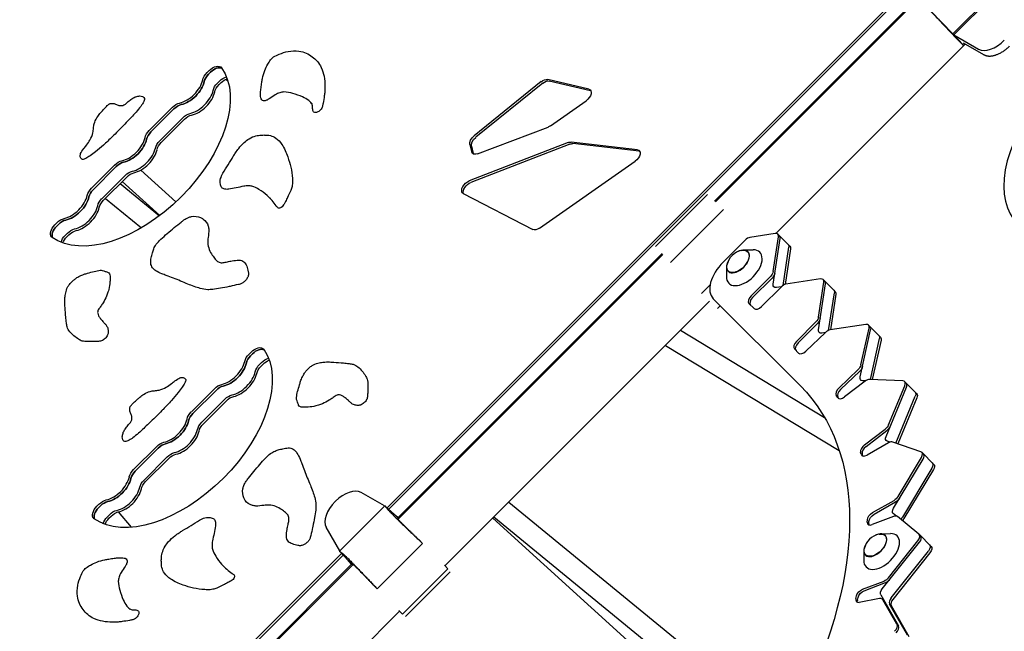
# Model space of a CAD drawing. Units: millimetres. Extents: x -4214 to 4214, y -4214 to 5914.
# Drawn here: x -1358 to -459, y 1001 to 1559 of the extents above; entities that cross this region are included whole.
import ezdxf

# ---------------------------------------------------------------- set-up
doc = ezdxf.new("R2010")
doc.units = ezdxf.units.MM
doc.header["$LTSCALE"] = 20
doc.layers.add('2d', color=230, linetype='Continuous')

msp = doc.modelspace()

# ---------------------------------------------------------------- linework, layer by layer
at = {"layer": '2d'}
for p, q in [((-1022.63, 1113.73), (-498.55, 1637.81)), ((-1021.12, 1112.35), (-497.17, 1636.3)), ((-505.85, 1546.29), (-464.41, 1587.72)), ((-463.51, 1586.89), (-505.02, 1545.39)), ((-538.44, 1578.87), (-723.55, 1393.76)), ((-537.55, 1578.22), (-722.75, 1393.02)), ((-505.85, 1546.29), (-526.31, 1567.5)), ((-507.78, 1547.5), (-497.84, 1537.56)), ((-506.65, 1546.37), (-506.69, 1546.33)), ((-497.01, 1536.66), (-506.69, 1546.33)), ((-506.69, 1546.33), (-504.53, 1543.98)), ((-497.84, 1537.56), (-505.85, 1546.29)), ((-505.02, 1545.39), (-482.43, 1532.54)), ((-505.02, 1545.39), (-497.01, 1536.65)), ((-504.53, 1543.98), (-496.2, 1535.65)), ((-496.16, 1537.9), (-495.1, 1536.75)), ((-477.58, 1527.34), (-496.16, 1537.9)), ((-494.75, 1537.1), (-667.68, 1364.16)), ((-497.84, 1537.56), (-497.84, 1537.56)), ((-497.01, 1536.65), (-497.01, 1536.66)), ((-496.14, 1535.71), (-497.01, 1536.66)), ((-1187.1, 1510.96), (-1185.26, 1512.8)), ((-1183.82, 1511.35), (-1185.65, 1509.52)), ((-1177.57, 1501.44), (-1175.74, 1503.27)), ((-1176.13, 1499.99), (-1174.29, 1501.83)), ((-1170.29, 1504.78), (-1168.02, 1503.41)), ((-881.96, 1502.73), (-943.15, 1453.35)), ((-838.31, 1495.8), (-875.94, 1504.77)), ((-836.86, 1494.36), (-874.5, 1503.33)), ((-880.52, 1501.28), (-941.7, 1451.91)), ((-873.43, 1462.49), (-840.89, 1485.31)), ((-1239.81, 1458.25), (-1218.72, 1479.34)), ((-1217.28, 1477.9), (-1238.36, 1456.81)), ((-1230.28, 1448.73), (-1209.19, 1469.81)), ((-1228.84, 1447.28), (-1207.75, 1468.37)), ((-940.21, 1436.85), (-875.67, 1461.28)), ((-857.17, 1447.16), (-947.62, 1412.15)), ((-947.11, 1445.36), (-945.37, 1438.51)), ((-855.73, 1445.71), (-946.17, 1410.7)), ((-945.67, 1443.91), (-943.93, 1437.06)), ((-793.97, 1440.64), (-854.41, 1447.6)), ((-792.53, 1439.2), (-852.97, 1446.16)), ((-883.58, 1368.98), (-796.15, 1430.06)), ((-1292.52, 1405.54), (-1271.43, 1426.63)), ((-1269.99, 1425.19), (-1291.07, 1404.1)), ((-1215.53, 1392.88), (-1247.6, 1422.01)), ((-1282.99, 1396.02), (-1261.9, 1417.1)), ((-1281.55, 1394.57), (-1260.46, 1415.66)), ((-1266.41, 1409.71), (-1230.52, 1380.3)), ((-1230.21, 1380.54), (-1264.47, 1411.65)), ((-1279.91, 1396.21), (-1247.06, 1369.29)), ((-953.08, 1400.73), (-889.62, 1367.7)), ((-729.96, 1399.74), (-777.48, 1352.22)), ((-715.33, 1386.09), (-763.84, 1337.58)), ((-1325.97, 1372.08), (-1324.14, 1373.92)), ((-1322.7, 1372.48), (-1324.53, 1370.64)), ((-1316.45, 1362.56), (-1314.61, 1364.39)), ((-1315, 1361.11), (-1313.17, 1362.95)), ((-695.63, 1358.16), (-715.77, 1338.02)), ((-668.21, 1364.11), (-691.36, 1360.56)), ((-670.17, 1317.76), (-663.73, 1359.64)), ((-670.06, 1329.32), (-665.18, 1361.08)), ((-665.78, 1363.51), (-664.34, 1362.06)), ((-664.34, 1362.06), (-656.26, 1353.98)), ((-697.1, 1349.07), (-688.44, 1349.18)), ((-661, 1316.74), (-655.65, 1351.56)), ((-654.21, 1350.11), (-659.21, 1317.56)), ((-654.81, 1352.54), (-656.26, 1353.98)), ((-771.5, 1345.8), (-1012.69, 1104.61)), ((-770.76, 1345.01), (-1012.53, 1103.24)), ((-712.67, 1333.49), (-712.78, 1324.84)), ((-690.29, 1307.16), (-672.53, 1324.91)), ((-688.85, 1305.71), (-671.09, 1323.47)), ((-626.71, 1322.61), (-658.47, 1317.73)), ((-624.28, 1322.01), (-622.84, 1320.56)), ((-735.55, 1309.3), (-727.68, 1317.17)), ((-662.88, 1315.26), (-680.63, 1297.5)), ((-662.71, 1315.41), (-667.14, 1314.74)), ((-628.67, 1276.26), (-622.23, 1318.14)), ((-628.56, 1287.82), (-623.68, 1319.58)), ((-622.84, 1320.56), (-614.76, 1312.48)), ((-724.73, 1304.56), (-645.12, 1224.95)), ((-619.43, 1275.67), (-614.15, 1310.06)), ((-612.71, 1308.61), (-617.7, 1276.1)), ((-613.31, 1311.04), (-614.76, 1312.48)), ((-728.12, 1302.37), (-969.78, 1060.72)), ((-720.92, 1295.65), (-718.37, 1298.2)), ((-687.54, 1295.65), (-692.14, 1300.25)), ((-648.79, 1265.66), (-631.03, 1283.41)), ((-647.35, 1264.21), (-629.59, 1281.97)), ((-585.49, 1281), (-618.13, 1276.03)), ((-589.94, 1244.17), (-582.52, 1277.65)), ((-572.1, 1269.43), (-583.07, 1280.4)), ((-754.7, 1275.79), (-623.12, 1196.25)), ((-622.39, 1273.71), (-640.13, 1256.68)), ((-622.37, 1273.73), (-625.64, 1273.23)), ((-590.62, 1233.14), (-581.08, 1276.21)), ((-581.26, 1230.83), (-573, 1268.13)), ((-768.54, 1261.95), (-609.67, 1165.93)), ((-571.55, 1266.68), (-579.51, 1230.75)), ((-1148.7, 1254.01), (-1146.86, 1255.84)), ((-1145.42, 1254.4), (-1147.25, 1252.57)), ((-646.87, 1254.99), (-650.64, 1258.75)), ((-1139.17, 1244.48), (-1137.34, 1246.32)), ((-1137.73, 1243.04), (-1135.89, 1244.87)), ((-610.14, 1223.02), (-592.51, 1239.94)), ((-608.69, 1221.58), (-591.07, 1238.49)), ((-586.1, 1229.27), (-605.01, 1214.88)), ((-585.6, 1229.63), (-588.43, 1229.75)), ((-551.66, 1229.58), (-581.96, 1230.86)), ((-567.02, 1178.85), (-548.36, 1223.72)), ((-564.6, 1189.59), (-549.8, 1225.16)), ((-550.02, 1228.93), (-548.57, 1227.49)), ((-548.57, 1227.49), (-540.49, 1219.4)), ((-1201.41, 1201.3), (-1180.32, 1222.39)), ((-1178.88, 1220.94), (-1199.96, 1199.86)), ((-611.12, 1214.31), (-612.42, 1216.3)), ((-610.07, 1213.47), (-610.98, 1214.86)), ((-558.09, 1172.79), (-540.27, 1215.64)), ((-538.83, 1214.19), (-556.31, 1172.17)), ((-539.05, 1217.96), (-540.49, 1219.4)), ((-1191.88, 1191.77), (-1170.79, 1212.86)), ((-1190.44, 1190.33), (-1169.35, 1211.42)), ((-586.66, 1171.24), (-567.74, 1185.63)), ((-585.22, 1169.8), (-566.3, 1184.19)), ((-1254.12, 1148.59), (-1233.03, 1169.68)), ((-564.67, 1172.98), (-584.37, 1161.79)), ((-563.22, 1173.62), (-565.98, 1174.57)), ((-535.17, 1164.87), (-560.74, 1173.71)), ((-1231.59, 1168.23), (-1252.68, 1147.15)), ((-1244.59, 1139.06), (-1223.5, 1160.15)), ((-589.73, 1162.67), (-590.17, 1164.49)), ((-588.29, 1161.23), (-588.73, 1163.05)), ((-523.38, 1153.39), (-534.35, 1164.36)), ((-1243.15, 1137.62), (-1222.06, 1158.71)), ((-560.19, 1113.33), (-533.22, 1158.1)), ((-556.05, 1124.05), (-534.67, 1159.54)), ((-525.14, 1150.02), (-552.11, 1105.25)), ((-523.7, 1148.58), (-550.66, 1103.8)), ((-1024.9, 1115.42), (-1046.38, 1127.64)), ((-1287.58, 1115.13), (-1285.74, 1116.97)), ((-1286.13, 1113.69), (-1284.3, 1115.52)), ((-1069.82, 1119.67), (-1070.18, 1119.32)), ((-1024.69, 1115.63), (-1066.13, 1074.19)), ((-1015.96, 1107.61), (-1024.69, 1115.63)), ((-1024.69, 1115.63), (-1021.87, 1112.05)), ((-911.54, 1118.95), (-696.64, 942.88)), ((-579.4, 1109.29), (-559.7, 1120.47)), ((-577.96, 1107.85), (-558.26, 1119.03)), ((-1278.05, 1105.61), (-1276.22, 1107.44)), ((-1276.61, 1104.16), (-1274.77, 1106)), ((-1255.92, 1095.95), (-1267.8, 1109.98)), ((-1012.06, 1103.71), (-1015.96, 1107.61)), ((-1015.92, 1107.57), (-1015.06, 1106.78)), ((-1015.1, 1106.75), (-1015.06, 1106.78)), ((-1015.06, 1106.78), (-1015.05, 1106.78)), ((-1012.65, 1104.57), (-1015.05, 1106.78)), ((-1015.05, 1106.78), (-1012.02, 1103.75)), ((-557.52, 1106.07), (-560.35, 1108.38)), ((-1011.92, 1103.85), (-1012.65, 1104.57)), ((-725.04, 921.81), (-926.1, 1104.39)), ((-925.04, 1105.45), (-714.17, 932.68)), ((-584.13, 1100.62), (-584.06, 1102.72)), ((-582.68, 1099.17), (-582.61, 1101.28)), ((-560.19, 1105.8), (-579.76, 1098.33)), ((-536.98, 1089.63), (-556.65, 1105.64)), ((-1065.92, 1074.39), (-1078.14, 1095.88)), ((-571.67, 1090.06), (-563.01, 1090.17)), ((-525.85, 1078.53), (-536.82, 1089.5)), ((-990.17, 1081.1), (-1031.61, 1039.67)), ((-990.17, 1081.1), (-993.43, 1084.37)), ((-570.44, 1039.59), (-536.41, 1082.21)), ((-564.83, 1049.86), (-537.85, 1083.66)), ((-1588.31, 548.05), (-1064.23, 1072.12)), ((-1586.81, 546.66), (-1062.85, 1070.62)), ((-1058.12, 1065.46), (-1066.13, 1074.19)), ((-1066.13, 1074.19), (-1062.56, 1071.37)), ((-587.24, 1074.48), (-587.35, 1065.83)), ((-562.36, 1031.51), (-528.33, 1074.13)), ((-526.88, 1072.69), (-560.91, 1030.06)), ((-1055.12, 1062.19), (-1345.8, 771.5)), ((-1053.74, 1062.03), (-1345.01, 770.76)), ((-1054.21, 1061.56), (-1058.12, 1065.46)), ((-1058.08, 1065.42), (-1057.29, 1064.56)), ((-1057.29, 1064.56), (-1057.25, 1064.59)), ((-1057.29, 1064.56), (-1057.28, 1064.55)), ((-1057.28, 1064.55), (-1054.25, 1061.52)), ((-1055.08, 1062.15), (-1057.28, 1064.55)), ((-1054.35, 1061.42), (-1055.08, 1062.15)), ((-967.07, 1058.01), (-970.34, 1061.28)), ((-1008.51, 1016.57), (-967.07, 1058.01)), ((-1005.82, 1014.48), (-964.99, 1055.32)), ((-588.41, 1039.37), (-568.84, 1046.83)), ((-586.97, 1037.92), (-567.39, 1045.39)), ((-1031.61, 1039.67), (-1034.87, 1042.93)), ((-571.8, 1034.18), (-555.55, 1005.88)), ((-594.58, 1030.99), (-594, 1033.29)), ((-593.14, 1029.54), (-592.56, 1031.84)), ((-572.85, 1030.81), (-591.41, 1027.4)), ((-568.77, 1028.76), (-570.21, 1030.2)), ((-556.99, 1007.33), (-569.88, 1029.76)), ((-547.47, 997.8), (-563.71, 1026.1)), ((-1011.22, 1019.28), (-1302.37, 728.12)), ((-1008.51, 1016.57), (-1011.78, 1019.84)), ((-562.27, 1024.65), (-546.03, 996.36))]:
    msp.add_line(p, q, dxfattribs=at)
for centre in [(-695.57, 1331.97), (-570.14, 1072.95)]:
    msp.add_arc(centre, 17, 101.10578, 168.89422, dxfattribs=at)
for centre, major_axis, ratio, start_param, end_param in [((-365.66, 1454.61), (81.32, 81.32), 0.57735, -0.46512, 5.177509), ((-468.16, 1549.71), (15.9, 15.93), 0.577445, -2.984696, -1.572357), ((-1179.74, 1507.27), (7.07, 7.07), 0.57735, 0.167839, 1.570796), ((-1206.99, 1499.23), (14.14, 14.14), 0.57735, -2.411865, -0.729728), ((-1205.55, 1497.79), (14.14, 14.14), 0.57735, -2.411865, -0.729728), ((-1181.57, 1505.44), (-7.07, -7.07), 0.57735, -1.570796, -0.729728), ((-1197.46, 1489.71), (14.14, 14.14), 0.57735, -2.411865, -0.729728), ((-1196.02, 1488.26), (14.14, 14.14), 0.57735, -2.411865, -0.729728), ((-1213.19, 1473.81), (-7.07, -7.07), 0.57735, -2.411865, -1.570796), ((-1234.28, 1452.73), (-7.07, -7.07), 0.57735, -1.570796, -0.729728), ((-1259.7, 1446.52), (14.14, 14.14), 0.57735, -2.411865, -0.729728), ((-1258.26, 1445.08), (14.14, 14.14), 0.57735, -2.411865, -0.729728), ((-1250.17, 1437), (14.14, 14.14), 0.57735, -2.411865, -0.729728), ((-1248.73, 1435.55), (14.14, 14.14), 0.57735, -2.411865, -0.729728), ((-1265.9, 1421.1), (-7.07, -7.07), 0.57735, -2.411865, -1.570796), ((-1286.99, 1400.02), (-7.07, -7.07), 0.57735, -1.570796, -0.729728), ((-1312.41, 1393.81), (14.14, 14.14), 0.57735, -2.411865, -0.729728), ((-1310.97, 1392.37), (14.14, 14.14), 0.57735, -2.411865, -0.729728), ((-1302.89, 1384.29), (14.14, 14.14), 0.57735, -2.411865, -0.729728), ((-1301.44, 1382.84), (14.14, 14.14), 0.57735, -2.411865, -0.729728), ((-1318.61, 1368.39), (-7.07, -7.07), 0.57735, -2.411865, -1.570796), ((-1320.45, 1366.56), (-7.07, -7.07), 0.57735, -1.570796, -0.167839), ((-693.18, 1355.71), (-4.24, -4.24), 0.57735, -2.474852, -1.570796), ((-670.03, 1359.26), (4.24, 4.24), 0.57735, -0.66674, 0.66674), ((-668.58, 1357.82), (4.24, 4.24), 0.57735, -0.66674, 0), ((-668.58, 1357.82), (4.24, 4.24), 0.57735, -0.66674, 0), ((-702.22, 1338.62), (9.05, 9.05), 0.57735, -1.570796, 1.119994), ((-696.45, 1332.84), (14.15, 14.15), 0.57735, -1.570796, 0.534975), ((-703.52, 1325.77), (-21.21, -21.21), 0.57735, -1.570796, 0), ((-702.22, 1338.62), (-9.05, -9.05), 0.57735, -1.119994, 1.570796), ((-696.45, 1332.84), (-14.15, -14.15), 0.57735, -0.534975, 1.570796), ((-628.53, 1317.76), (4.24, 4.24), 0.57735, -0.66674, 0.66674), ((-660.35, 1312.73), (-4.38, -4.38), 0.57735, -2.474852, -1.570796), ((-627.08, 1316.32), (4.24, 4.24), 0.57735, -0.66674, 0), ((-627.08, 1316.32), (4.24, 4.24), 0.57735, -0.66674, 0), ((-687.76, 1304.63), (-4.38, -4.38), 0.57735, -1.570796, 0), ((-686.32, 1303.19), (-4.38, -4.38), 0.57735, -1.570796, 0), ((-683.16, 1300.03), (-4.38, -4.38), 0.57735, 0, 1.570796), ((-587.31, 1276.15), (4.24, 4.24), 0.57735, -0.736096, 0.665349), ((-585.87, 1274.71), (4.24, 4.24), 0.57735, -0.736096, 0), ((-585.87, 1274.71), (4.24, 4.24), 0.57735, -0.736096, 0), ((-620.02, 1271.03), (-4.38, -4.38), 0.57735, -2.476244, -1.60617), ((-1141.34, 1250.32), (7.07, 7.07), 0.57735, 0.167839, 1.570796), ((-646.26, 1263.13), (-4.38, -4.38), 0.57735, -1.570796, 0), ((-644.82, 1261.69), (-4.38, -4.38), 0.57735, -1.570796, 0), ((-1143.17, 1248.48), (-7.07, -7.07), 0.57735, -1.570796, -0.729728), ((-642.5, 1259.36), (-4.38, -4.38), 0.57735, 0, 1.535423), ((-1168.59, 1242.28), (14.14, 14.14), 0.57735, -2.411865, -0.729728), ((-1167.15, 1240.84), (14.14, 14.14), 0.57735, -2.411865, -0.729728), ((-1159.06, 1232.76), (14.14, 14.14), 0.57735, -2.411865, -0.729728), ((-1157.62, 1231.31), (14.14, 14.14), 0.57735, -2.411865, -0.729728), ((-1174.79, 1216.86), (-7.07, -7.07), 0.57735, -2.411865, -1.570796), ((-607.76, 1220.34), (-4.38, -4.38), 0.57735, -1.60617, -0.122771), ((-584.64, 1225.81), (-4.38, -4.38), 0.57735, -2.653619, -1.802011), ((-554.26, 1224.69), (4.24, 4.24), 0.57735, -0.950403, 0.487973), ((-552.82, 1223.24), (4.24, 4.24), 0.57735, -0.950403, 0), ((-606.32, 1218.9), (-4.38, -4.38), 0.57735, -1.60617, -0.122771), ((-606.47, 1218.34), (-4.38, -4.38), 0.57735, -0.122771, 1.339581), ((-1195.88, 1195.77), (-7.07, -7.07), 0.57735, -1.570796, -0.729728), ((-1221.3, 1189.57), (14.14, 14.14), 0.57735, -2.411865, -0.729728), ((-1219.86, 1188.13), (14.14, 14.14), 0.57735, -2.411865, -0.729728), ((-1211.78, 1180.04), (14.14, 14.14), 0.57735, -2.411865, -0.729728), ((-1211.78, 1180.04), (14.14, 14.14), 0.57735, -2.411865, -0.729728), ((-1210.33, 1178.6), (14.14, 14.14), 0.57735, -2.411865, -0.729728), ((-1227.5, 1164.15), (-7.07, -7.07), 0.57735, -2.411865, -1.570796), ((-585.2, 1167.78), (-4.38, -4.38), 0.57735, -1.802011, -0.338368), ((-583.76, 1166.34), (-4.38, -4.38), 0.57735, -1.802011, -0.338368), ((-564.28, 1168.81), (4.38, 4.38), 0.57735, 0.273667, 1.125275), ((-584.76, 1165.96), (-4.38, -4.38), 0.57735, -0.338368, 1.125275), ((-583.32, 1164.52), (-4.38, -4.38), 0.57735, -0.338368, -0.289565), ((-538.59, 1160.12), (4.24, 4.24), 0.57735, -1.16471, 0.273667), ((-537.15, 1158.68), (4.24, 4.24), 0.57735, -1.16471, 0), ((-1274.01, 1136.86), (14.14, 14.14), 0.57735, -2.411865, -0.729728), ((-1248.59, 1143.06), (-7.07, -7.07), 0.57735, -1.570796, -0.729728), ((-1272.57, 1135.42), (14.14, 14.14), 0.57735, -2.411865, -0.729728), ((-1264.49, 1127.33), (14.14, 14.14), 0.57735, -2.411865, -0.729728), ((-1263.04, 1125.89), (14.14, 14.14), 0.57735, -2.411865, -0.729728), ((-1060.65, 1110.47), (-15.9, -15.93), 0.577445, -2.984696, -1.572357), ((-1280.22, 1111.44), (-7.07, -7.07), 0.57735, -2.411865, -1.570796), ((-1060.97, 1110.15), (-15.93, -15.9), 0.577445, -1.569236, -0.156896), ((-1282.05, 1109.61), (-7.07, -7.07), 0.57735, -1.570796, -0.167839), ((-560.87, 1101.12), (4.38, 4.38), 0.57735, 0.05936, 0.910968), ((-579.07, 1103.01), (-4.38, -4.38), 0.57735, -0.552675, 0.910968), ((-577.63, 1101.57), (-4.38, -4.38), 0.57735, -0.552675, -0.289565), ((-548.18, 1104.67), (-4.24, -4.24), 0.57735, -1.16471, -0.633723), ((-546.74, 1103.23), (-4.24, -4.24), 0.57735, -1.16471, -0.686769), ((-576.79, 1079.61), (9.05, 9.05), 0.57735, -1.570796, 1.119994), ((-571.02, 1073.83), (14.15, 14.15), 0.57735, -1.570796, 0.534975), ((-541.07, 1085.25), (4.24, 4.24), 0.57735, -1.379016, 0.05936), ((-539.62, 1083.81), (4.24, 4.24), 0.57735, -1.379016, 0), ((-539.62, 1083.81), (4.24, 4.24), 0.57735, -1.379016, 0), ((-576.79, 1079.61), (-9.05, -9.05), 0.57735, -1.119994, 1.570796), ((-571.02, 1073.83), (-14.15, -14.15), 0.57735, -0.534975, 1.570796), ((-589.67, 1032.38), (-4.38, -4.38), 0.57735, -0.766982, 0.696661), ((-588.23, 1030.94), (-4.38, -4.38), 0.57735, -0.766982, -0.289565), ((-574.59, 1025.83), (4.38, 4.38), 0.57735, -0.154947, 0.696661), ((-573.15, 1024.38), (4.38, 4.38), 0.57735, -0.154947, 0), ((-559.14, 1029.91), (-4.24, -4.24), 0.57735, -1.379016, -0.154947), ((-557.7, 1028.47), (-4.24, -4.24), 0.57735, -1.379016, -0.154947), ((-561.56, 1003.51), (4.24, 4.24), 0.57735, -1.593323, -0.154947), ((-560.12, 1002.07), (4.24, 4.24), 0.57735, -1.593323, -0.154947)]:
    msp.add_ellipse(centre, major_axis=major_axis, ratio=ratio, start_param=start_param, end_param=end_param, dxfattribs=at)
at = {"layer": '2d', "extrusion": (0, 0, -1)}
for centre, major_axis, start_param, end_param in [((-1255.62, 1442.44), (77.78, 77.78), 0.100167, 3.041425), ((-1183.01, 1506.88), (7.07, 7.07), -2.411865, -1.570796), ((-1181.18, 1508.71), (7.07, 7.07), -1.570796, 0.100167), ((-1179.74, 1507.27), (7.07, 7.07), -1.570796, -0.167839), ((-1205.55, 1497.79), (-14.14, -14.14), -2.411865, -0.729728), ((-1181.57, 1505.44), (7.07, 7.07), -2.411865, -1.570796), ((-1171.65, 1499.19), (7.07, 7.07), -1.570796, -0.756923), ((-1170.21, 1497.74), (7.07, 7.07), -1.570796, -0.859448), ((-879.92, 1498.75), (5.3, 5.3), -1.387907, -0.341144), ((-878.47, 1497.31), (5.3, 5.3), -1.387907, -0.341144), ((-1173.49, 1497.35), (7.07, 7.07), -2.411865, -1.570796), ((-1172.04, 1495.91), (7.07, 7.07), -2.411865, -1.570796), ((-842.28, 1489.78), (5.3, 5.3), -0.341144, 1.865992), ((-840.84, 1488.33), (5.3, 5.3), -0.341144, -0.237941), ((-1214.64, 1475.26), (7.07, 7.07), -1.570796, -0.729728), ((-1213.19, 1473.81), (7.07, 7.07), -1.570796, -0.729728), ((-1205.11, 1465.73), (7.07, 7.07), -1.570796, -0.729728), ((-1203.67, 1464.29), (7.07, 7.07), -1.570796, -0.729728), ((-1235.72, 1454.17), (7.07, 7.07), -2.411865, -1.570796), ((-1234.28, 1452.73), (7.07, 7.07), -2.411865, -1.570796), ((-874.82, 1466.96), (-5.3, -5.3), -1.2756, -0.907852), ((-1258.26, 1445.08), (-14.14, -14.14), -2.411865, -0.729728), ((-1226.2, 1444.64), (7.07, 7.07), -2.411865, -1.570796), ((-941.1, 1449.38), (-5.3, -5.3), 0.331198, 1.753686), ((-939.66, 1447.93), (-5.3, -5.3), 0.331198, 1.753686), ((-857.96, 1441.5), (5.3, 5.3), -0.917539, -0.429578), ((-1224.75, 1443.2), (7.07, 7.07), -2.411865, -1.570796), ((-856.52, 1440.06), (5.3, 5.3), -0.917539, -0.429578), ((-797.52, 1434.54), (5.3, 5.3), -0.429578, 1.868972), ((-796.07, 1433.1), (5.3, 5.3), -0.429578, -0.237941), ((-1267.35, 1422.55), (7.07, 7.07), -1.570796, -0.729728), ((-939.36, 1442.53), (-5.3, -5.3), 0, 0.331198), ((-939.36, 1442.53), (-5.3, -5.3), -0.907852, 0), ((-937.92, 1441.08), (-5.3, -5.3), 0.237941, 0.331198), ((-1265.9, 1421.1), (7.07, 7.07), -1.570796, -0.729728), ((-1257.82, 1413.02), (7.07, 7.07), -1.570796, -0.729728), ((-1256.38, 1411.58), (7.07, 7.07), -1.570796, -0.729728), ((-948.41, 1406.49), (-5.3, -5.3), 0, 2.224053), ((-1288.43, 1401.46), (7.07, 7.07), -2.411865, -1.570796), ((-1286.99, 1400.02), (7.07, 7.07), -2.411865, -1.570796), ((-946.97, 1405.05), (-5.3, -5.3), 0.233808, 2.224053), ((-1310.97, 1392.37), (-14.14, -14.14), -2.411865, -0.729728), ((-1278.91, 1391.93), (7.07, 7.07), -2.411865, -1.570796), ((-1277.47, 1390.49), (7.07, 7.07), -2.411865, -1.570796), ((-948.41, 1406.49), (-5.3, -5.3), -0.180134, 0), ((-1320.06, 1369.84), (7.07, 7.07), -1.570796, -0.729728), ((-1318.61, 1368.39), (7.07, 7.07), -1.570796, -0.729728), ((-1321.89, 1368), (-7.07, -7.07), 0, 1.570796), ((-1320.45, 1366.56), (-7.07, -7.07), 0.167839, 1.570796), ((-1310.53, 1360.31), (7.07, 7.07), -1.570796, -0.729728), ((-1309.09, 1358.87), (7.07, 7.07), -1.570796, -0.729728), ((-884.95, 1373.46), (-5.3, -5.3), -1.27262, -0.180134), ((-1321.89, 1368), (-7.07, -7.07), -0.100167, 0), ((-1312.37, 1358.48), (7.07, 7.07), -2.38467, -1.570796), ((-1310.92, 1357.03), (7.07, 7.07), -2.282145, -1.570796), ((-702.22, 1338.62), (8.84, 8.84), -0.709912, 1.570796), ((-660.5, 1349.74), (4.24, 4.24), 0, 0.66674), ((-660.5, 1349.74), (4.24, 4.24), 0, 0.66674), ((-659.06, 1348.29), (4.24, 4.24), 0, 0.66674), ((-702.22, 1338.62), (-8.84, -8.84), -1.570796, 0.709912), ((-675.06, 1327.44), (-4.38, -4.38), -2.474852, -1.570796), ((-673.62, 1326), (-4.38, -4.38), -2.474852, -1.570796), ((-665.32, 1319.58), (-4.24, -4.24), -0.66674, 0.66674), ((-619, 1308.24), (4.24, 4.24), 0, 0.66674), ((-619, 1308.24), (4.24, 4.24), 0, 0.66674), ((-617.56, 1306.79), (4.24, 4.24), 0, 0.66674), ((-633.56, 1285.94), (-4.38, -4.38), -2.474852, -1.570796), ((-632.12, 1284.5), (-4.38, -4.38), -2.474852, -1.570796), ((-623.82, 1278.08), (-4.24, -4.24), -0.665349, 0.66674), ((-577.79, 1266.63), (4.24, 4.24), 0, 0.736096), ((-576.34, 1265.18), (4.24, 4.24), 0, 0.736096), ((-1142.78, 1251.76), (7.07, 7.07), -1.570796, 0.100167), ((-1141.34, 1250.32), (7.07, 7.07), -1.570796, -0.167839), ((-1217.22, 1185.49), (77.78, 77.78), 0.100167, 3.041425), ((-1144.61, 1249.93), (7.07, 7.07), -2.411865, -1.570796), ((-1143.17, 1248.48), (7.07, 7.07), -2.411865, -1.570796), ((-1133.25, 1242.24), (7.07, 7.07), -1.570796, -0.756923), ((-1167.15, 1240.84), (-14.14, -14.14), -2.411865, -0.729728), ((-1135.09, 1240.4), (7.07, 7.07), -2.411865, -1.570796), ((-1133.64, 1238.96), (7.07, 7.07), -2.411865, -1.570796), ((-1131.81, 1240.79), (7.07, 7.07), -1.570796, -0.859448), ((-594.88, 1242.62), (-4.38, -4.38), -2.405496, -1.535423), ((-593.44, 1241.17), (-4.38, -4.38), -2.405496, -1.535423), ((-585.83, 1234.64), (-4.24, -4.24), -0.487973, 0.736096), ((-935.04, 935.04), (289.91, 289.91), 0, 3.141593), ((-1176.24, 1218.31), (7.07, 7.07), -1.570796, -0.729728), ((-1174.79, 1216.86), (7.07, 7.07), -1.570796, -0.729728), ((-1166.71, 1208.78), (7.07, 7.07), -1.570796, -0.729728), ((-1165.27, 1207.34), (7.07, 7.07), -1.570796, -0.729728), ((-544.73, 1215.16), (4.24, 4.24), 0, 0.950403), ((-543.29, 1213.72), (4.24, 4.24), 0, 0.950403), ((-1197.33, 1197.22), (7.07, 7.07), -2.411865, -1.570796), ((-1195.88, 1195.77), (7.07, 7.07), -2.411865, -1.570796), ((-1219.86, 1188.13), (-14.14, -14.14), -2.411865, -0.729728), ((-1187.8, 1187.69), (7.07, 7.07), -2.411865, -1.570796), ((-1186.36, 1186.25), (7.07, 7.07), -2.411865, -1.570796), ((-569.2, 1189.1), (-4.38, -4.38), -2.19119, -1.339581), ((-567.75, 1187.65), (-4.38, -4.38), -2.19119, -1.339581), ((-562.56, 1179.32), (-4.24, -4.24), -0.273667, 0.950403), ((-1228.95, 1165.59), (7.07, 7.07), -1.570796, -0.729728), ((-1227.5, 1164.15), (7.07, 7.07), -1.570796, -0.729728), ((-1219.42, 1156.07), (7.07, 7.07), -1.570796, -0.729728), ((-1217.98, 1154.62), (7.07, 7.07), -1.570796, -0.729728), ((-529.07, 1150.59), (4.24, 4.24), 0, 1.16471), ((-527.62, 1149.15), (4.24, 4.24), 0, 1.16471), ((-1250.04, 1144.51), (7.07, 7.07), -2.411865, -1.570796), ((-1248.59, 1143.06), (7.07, 7.07), -2.411865, -1.570796), ((-1272.57, 1135.42), (-14.14, -14.14), -2.411865, -0.729728), ((-1240.51, 1134.98), (7.07, 7.07), -2.411865, -1.570796), ((-1239.07, 1133.54), (7.07, 7.07), -2.411865, -1.570796), ((-560.1, 1124.64), (-4.38, -4.38), -1.976883, -1.125275), ((-1283.49, 1111.05), (-7.07, -7.07), 0, 1.570796), ((-1281.66, 1112.88), (7.07, 7.07), -1.570796, -0.729728), ((-1280.22, 1111.44), (7.07, 7.07), -1.570796, -0.729728), ((-558.65, 1123.2), (-4.38, -4.38), -1.976883, -1.125275), ((-1282.05, 1109.61), (-7.07, -7.07), 0.167839, 1.570796), ((-1272.13, 1103.36), (7.07, 7.07), -1.570796, -0.729728), ((-1270.69, 1101.91), (7.07, 7.07), -1.570796, -0.729728), ((-579, 1105.12), (4.38, 4.38), -2.588918, -1.125275), ((-577.56, 1103.68), (4.38, 4.38), -2.588918, -1.125275), ((-556.26, 1112.76), (-4.24, -4.24), -0.05936, 1.16471), ((-1283.49, 1111.05), (-7.07, -7.07), -0.100167, 0), ((-1273.97, 1101.52), (7.07, 7.07), -2.38467, -1.570796), ((-1272.52, 1100.08), (7.07, 7.07), -2.282145, -1.570796), ((-576.79, 1079.61), (8.84, 8.84), -0.709912, 1.570796), ((-531.54, 1075.73), (4.24, 4.24), 0, 1.379016), ((-576.79, 1079.61), (-8.84, -8.84), -1.570796, 0.709912), ((-530.1, 1074.28), (4.24, 4.24), 0, 1.379016), ((-568.15, 1051.51), (-4.38, -4.38), -1.762576, -0.910968), ((-566.71, 1050.07), (-4.38, -4.38), -1.762576, -0.910968), ((-589.1, 1034.69), (4.38, 4.38), -2.374611, -0.910968), ((-587.65, 1033.24), (4.38, 4.38), -2.374611, -0.910968), ((-567.23, 1037.99), (-4.24, -4.24), 0.154947, 1.379016)]:
    msp.add_ellipse(centre, major_axis=major_axis, ratio=0.57735, start_param=start_param, end_param=end_param, dxfattribs=at)
at = {"layer": '2d'}
for points, weights in [([(-537.56, 1578.22), (-537.23, 1578.61), (-522.44, 1563.31), (-507.78, 1547.5)], [0.882327178053, 0.631228815437, 0.670453089419, 1]), ([(-477.58, 1527.34), (-471.63, 1523.95), (-462.33, 1527.11), (-454.14, 1535.3)], [1, 0.840568667745, 0.840568667745, 1]), ([(-1021.87, 1112.05), (-1019.9, 1109.55), (-1007.04, 1096.99), (-990.17, 1081.1)], [1, 0.821528740105, 0.821528740105, 1]), ([(-993.43, 1084.37), (-1004.4, 1094.77), (-1012.79, 1103.01), (-1012.53, 1103.24)], [1, 0.760614695192, 0.674423259028, 0.741425691508]), ([(-1062.56, 1071.37), (-1060.05, 1069.4), (-1047.5, 1056.53), (-1031.61, 1039.67)], [1, 0.821528740105, 0.821528740105, 1]), ([(-1034.87, 1042.93), (-1045.27, 1053.89), (-1053.52, 1062.29), (-1053.74, 1062.03)], [1, 0.760614695188, 0.674423259025, 0.741425691512])]:
    msp.add_rational_spline(points, weights, degree=3, dxfattribs=at)
for points, knots in [([(-1137.05, 1502), (-1136.86, 1503.24), (-1136.35, 1506.77), (-1134.78, 1512.38), (-1132.03, 1518.12), (-1129.65, 1521.98), (-1127.69, 1524.2), (-1125.04, 1526.21), (-1120.08, 1528.38), (-1112.04, 1530.95), (-1100.94, 1531.14), (-1092.34, 1527.1), (-1086.07, 1521.3), (-1080.86, 1513.23), (-1079.17, 1503.35), (-1079.44, 1495.29), (-1079.57, 1493.58)], [0, 0, 0, 0, 0.0177219, 0.0510121, 0.0763237, 0.0939717, 0.1024807, 0.1081434, 0.1304449, 0.1674222, 0.2174751, 0.2967167, 0.3365711, 0.3781961, 0.4744914, 0.5, 0.5, 0.5, 0.5]), ([(-1079.57, 1493.58), (-1079.66, 1492.33), (-1080.02, 1488.88), (-1080.84, 1484.33), (-1081.47, 1480.64), (-1082.21, 1478.53), (-1083.43, 1476.88), (-1085.35, 1475.28), (-1087.31, 1474.47), (-1088.97, 1474.49), (-1090.01, 1475.16), (-1090.5, 1476.59), (-1090.73, 1478.2), (-1090.62, 1480.03), (-1090.84, 1481.64), (-1091.91, 1483.6), (-1094.86, 1486.07), (-1100.41, 1489.39), (-1108.15, 1491.8), (-1114.87, 1493.73), (-1120.63, 1492.86), (-1125.33, 1490.66), (-1129.23, 1487.62), (-1132.87, 1485.5), (-1135.48, 1484.97), (-1137.45, 1485.89), (-1138.27, 1488.68), (-1138.3, 1492.49), (-1137.78, 1497.23), (-1137.3, 1500.36), (-1137.05, 1502)], [0.5, 0.5, 0.5, 0.5, 0.5184994, 0.5507178, 0.5645809, 0.5710736, 0.5789282, 0.5865457, 0.5978904, 0.6037017, 0.6118982, 0.6200873, 0.6300819, 0.6384827, 0.6475229, 0.6563854, 0.6792609, 0.7195513, 0.7756003, 0.8208809, 0.8390249, 0.8572703, 0.8822055, 0.8933243, 0.9055504, 0.9175087, 0.9307723, 0.9550089, 0.9763562, 1, 1, 1, 1]), ([(-1279.82, 1479.19), (-1279.28, 1479.74), (-1278.4, 1480.66), (-1277.22, 1481.78), (-1276.27, 1482.37), (-1275.34, 1482.76), (-1274.12, 1482.98), (-1272.72, 1482.85), (-1270.71, 1482.28), (-1268.36, 1481.29), (-1265.68, 1480.62), (-1263.2, 1481.22), (-1261.36, 1482.4), (-1259.85, 1483.87), (-1257.65, 1485.69), (-1255.08, 1487.6), (-1251.79, 1489.31), (-1248.61, 1489.86), (-1246.31, 1489.29), (-1244.36, 1488.55), (-1244.06, 1486.64), (-1244.91, 1484.47), (-1246.09, 1482.39), (-1248.37, 1479.12), (-1253.2, 1473.33), (-1261.67, 1464.52), (-1268.94, 1457.02), (-1273.31, 1452.74), (-1273.67, 1452.4)], [0, 0, 0, 0, 0.0117591, 0.019433, 0.0243945, 0.0292616, 0.0368626, 0.048107, 0.0606208, 0.0873255, 0.1119876, 0.1255027, 0.1338063, 0.1459535, 0.1573202, 0.1774805, 0.1953625, 0.217678, 0.2386085, 0.2519088, 0.2682172, 0.2792416, 0.2920935, 0.3068883, 0.3414708, 0.4070758, 0.4925086, 0.5, 0.5, 0.5, 0.5]), ([(-1273.67, 1452.4), (-1276.32, 1449.81), (-1281.34, 1445.08), (-1288.13, 1439.28), (-1293.51, 1435.17), (-1297.04, 1432.87), (-1299.42, 1431.79), (-1300.94, 1431.45), (-1301.74, 1432.15), (-1302.37, 1432.99), (-1303.05, 1434.39), (-1302.79, 1437.48), (-1299.96, 1441.25), (-1296.78, 1445.21), (-1293.29, 1450.05), (-1291.29, 1455.52), (-1290.71, 1460.23), (-1290.28, 1464.61), (-1288.14, 1469.31), (-1285.15, 1473.27), (-1282.5, 1476.36), (-1280.77, 1478.2), (-1279.82, 1479.19)], [0.5, 0.5, 0.5, 0.5, 0.5562374, 0.6047415, 0.6361306, 0.6609915, 0.6705973, 0.6806675, 0.6888801, 0.697449, 0.7083132, 0.7281733, 0.7570361, 0.7774001, 0.8072058, 0.8485937, 0.8772407, 0.9028863, 0.9378569, 0.9615554, 0.9791846, 1, 1, 1, 1]), ([(-1163.07, 1434.58), (-1162.44, 1435.61), (-1160.92, 1438.07), (-1157.83, 1442.48), (-1153.64, 1447.04), (-1148.22, 1451.3), (-1142.8, 1453.39), (-1138.15, 1454.04), (-1133.73, 1454.06), (-1128.76, 1453.78), (-1123.27, 1450.97), (-1118.96, 1446.09), (-1115.53, 1440.12), (-1111.78, 1430.08), (-1109.34, 1420.66), (-1108.99, 1411.11), (-1109.09, 1407.58), (-1110.29, 1404.23), (-1111.66, 1400.9), (-1112.68, 1398.78), (-1113.51, 1397.12)], [0, 0, 0, 0, 0.013128, 0.031143, 0.0568115, 0.0759835, 0.1016385, 0.1232633, 0.1391891, 0.1657557, 0.197004, 0.2440229, 0.280901, 0.316419, 0.4233945, 0.4368625, 0.4579061, 0.4733821, 0.4791023, 0.5, 0.5, 0.5, 0.5]), ([(-1113.51, 1397.12), (-1113.64, 1396.87), (-1114.46, 1395.24), (-1115.53, 1393.2), (-1116.85, 1390.85), (-1117.63, 1389.23), (-1119.23, 1387.69), (-1121.04, 1387.09), (-1122.4, 1387.36), (-1123.22, 1388.4), (-1124.84, 1390.75), (-1127.77, 1394.4), (-1132.76, 1399.65), (-1138.79, 1404.16), (-1144.6, 1407.1), (-1149.43, 1407.95), (-1154.44, 1407.18), (-1160.47, 1405.78), (-1166.37, 1404.55), (-1171.11, 1404.28), (-1174.02, 1405.88), (-1175.16, 1409.44), (-1175.19, 1413.88), (-1172.17, 1420.15), (-1167.63, 1426.85), (-1164.62, 1432.03), (-1163.07, 1434.58)], [0.5, 0.5, 0.5, 0.5, 0.503126, 0.520455, 0.5257237, 0.5327286, 0.5406486, 0.5464498, 0.5550175, 0.5615506, 0.5696828, 0.6053469, 0.6444298, 0.6984023, 0.7381086, 0.7560506, 0.7747378, 0.8055203, 0.8355243, 0.8530631, 0.8718187, 0.890713, 0.9138939, 0.9346489, 0.9676825, 1, 1, 1, 1]), ([(-1210.79, 1374.56), (-1209.94, 1375.21), (-1207.76, 1376.84), (-1204.49, 1378.73), (-1198.88, 1380.42), (-1194.35, 1379.35), (-1188.83, 1376.73), (-1186.29, 1372.71), (-1185.1, 1366.7), (-1186.07, 1361.21), (-1186.83, 1352.37), (-1183.68, 1346.09), (-1179.9, 1341.05), (-1177.49, 1338.37), (-1174.43, 1337.17), (-1171.06, 1337.74), (-1167.71, 1338.45), (-1163.43, 1339.45), (-1158.98, 1339.83), (-1155.25, 1339.61), (-1153.23, 1338.37), (-1151.85, 1336.52), (-1150.51, 1333.49), (-1149.47, 1330.19), (-1149.01, 1326.6), (-1150.05, 1323.59), (-1151.95, 1321.02), (-1154.29, 1319.06), (-1156.56, 1317.92), (-1160.39, 1317.12), (-1163.47, 1316.41), (-1165.97, 1315.87)], [0, 0, 0, 0, 0.0093151, 0.0236058, 0.0336283, 0.0685894, 0.0824258, 0.1204377, 0.135016, 0.1624833, 0.1808544, 0.2367524, 0.2588182, 0.2734138, 0.2897344, 0.3031637, 0.3105046, 0.3265988, 0.3497362, 0.3618209, 0.3723166, 0.383602, 0.3954758, 0.4188006, 0.4310464, 0.4408559, 0.4495777, 0.4580107, 0.4664001, 0.4726304, 0.5, 0.5, 0.5, 0.5]), ([(-1165.97, 1315.87), (-1166.28, 1315.8), (-1169.26, 1315.15), (-1174.59, 1314.11), (-1181.15, 1313.06), (-1187.54, 1312.59), (-1193.05, 1313.85), (-1198.99, 1315.73), (-1207.19, 1318.89), (-1215.38, 1322.63), (-1223.48, 1325.51), (-1229.01, 1327.51), (-1233.45, 1329.61), (-1237.11, 1332.7), (-1238.9, 1336.64), (-1238.15, 1341.69), (-1237.02, 1346.1), (-1235.86, 1350.2), (-1233.36, 1354.67), (-1228.94, 1359.37), (-1223.22, 1364.2), (-1217.13, 1369.51), (-1212.87, 1372.96), (-1210.79, 1374.56)], [0.5, 0.5, 0.5, 0.5, 0.5034084, 0.5327503, 0.5588377, 0.5768886, 0.6065844, 0.6332624, 0.6620685, 0.7286574, 0.7603591, 0.7807622, 0.8099841, 0.829589, 0.8510502, 0.8692992, 0.885453, 0.8989444, 0.9131437, 0.9309739, 0.9528716, 0.9773435, 1, 1, 1, 1]), ([(-1317, 1301.82), (-1317.01, 1302.75), (-1316.97, 1304.96), (-1316.44, 1308.91), (-1315.5, 1312.81), (-1313.73, 1316.43), (-1311.66, 1319.07), (-1309.19, 1321.45), (-1306.45, 1323.49), (-1303.14, 1325.42), (-1299.61, 1326.88), (-1295.16, 1328.1), (-1291.13, 1329.31), (-1287.29, 1330.21), (-1284.8, 1330.6), (-1282.31, 1330.54), (-1280.6, 1329.64), (-1278.81, 1329.09), (-1277.16, 1328.72), (-1275.97, 1327.42), (-1275.64, 1325.43), (-1275.54, 1322.9), (-1275.73, 1318.92), (-1276.33, 1314.57), (-1277.61, 1310.15), (-1279.11, 1306.11), (-1281.07, 1302.3), (-1283.31, 1298.76), (-1284.79, 1296.58), (-1286.51, 1294.46), (-1287.01, 1292.67), (-1286.91, 1290.84), (-1286.08, 1288.7), (-1285.11, 1287.25), (-1284.51, 1286.47)], [0, 0, 0, 0, 0.0155287, 0.0363014, 0.0615621, 0.0734025, 0.087634, 0.1008228, 0.1132657, 0.1282963, 0.1482838, 0.1639453, 0.1943196, 0.2076808, 0.2215058, 0.2326919, 0.2491529, 0.2591701, 0.2678679, 0.2797544, 0.2938482, 0.3035822, 0.3226243, 0.3583134, 0.3708222, 0.3879145, 0.4168549, 0.425089, 0.4393865, 0.4490573, 0.4564109, 0.4649032, 0.4801643, 0.5, 0.5, 0.5, 0.5]), ([(-1284.51, 1286.47), (-1284.39, 1286.31), (-1283.52, 1285.19), (-1282.01, 1283.53), (-1280.03, 1281.41), (-1278.55, 1279.69), (-1277.6, 1277.32), (-1277.13, 1274.8), (-1277.57, 1271.92), (-1279.1, 1269.24), (-1281.77, 1266.68), (-1284.95, 1265.64), (-1287.99, 1265.64), (-1291.79, 1265.43), (-1295.54, 1265.35), (-1298.79, 1265.49), (-1301.69, 1265.93), (-1304.88, 1267.85), (-1308.78, 1270.54), (-1312.44, 1274.17), (-1314.89, 1278.2), (-1315.59, 1283.02), (-1316.26, 1288.9), (-1316.67, 1295.36), (-1316.98, 1300.05), (-1317, 1301.82)], [0.5, 0.5, 0.5, 0.5, 0.5039681, 0.5287049, 0.5456087, 0.5628766, 0.5744123, 0.5946449, 0.6088071, 0.6176068, 0.6323925, 0.6492398, 0.6614588, 0.682982, 0.7104854, 0.7229026, 0.7382114, 0.7622097, 0.7965494, 0.833492, 0.8668441, 0.8894263, 0.9194635, 0.9705051, 1, 1, 1, 1]), ([(-1061.25, 1214.38), (-1062.03, 1214.98), (-1063.48, 1215.95), (-1065.62, 1216.78), (-1067.45, 1216.88), (-1069.24, 1216.38), (-1071.35, 1214.66), (-1073.53, 1213.18), (-1077.08, 1210.94), (-1080.89, 1208.98), (-1084.93, 1207.48), (-1089.35, 1206.2), (-1093.7, 1205.6), (-1097.68, 1205.41), (-1100.21, 1205.51), (-1102.2, 1205.84), (-1103.5, 1207.03), (-1103.87, 1208.68), (-1104.42, 1210.47), (-1105.32, 1212.18), (-1105.38, 1214.67), (-1104.99, 1217.16), (-1104.08, 1221), (-1102.88, 1225.03), (-1101.66, 1229.48), (-1100.2, 1233.01), (-1098.27, 1236.32), (-1096.22, 1239.06), (-1093.85, 1241.53), (-1091.21, 1243.6), (-1087.59, 1245.37), (-1083.69, 1246.31), (-1079.74, 1246.84), (-1077.53, 1246.88), (-1076.6, 1246.87)], [0.5, 0.5, 0.5, 0.5, 0.5198357, 0.5350968, 0.5435891, 0.5509427, 0.5606135, 0.574911, 0.5831451, 0.6120855, 0.6291778, 0.6416866, 0.6773757, 0.6964178, 0.7061518, 0.7202456, 0.7321321, 0.7408299, 0.7508471, 0.7673081, 0.7784942, 0.7923192, 0.8056804, 0.8360547, 0.8517162, 0.8717037, 0.8867343, 0.8991772, 0.912366, 0.9265975, 0.9384379, 0.9636986, 0.9844713, 1, 1, 1, 1]), ([(-1076.6, 1246.87), (-1074.83, 1246.85), (-1070.14, 1246.54), (-1063.68, 1246.13), (-1057.8, 1245.46), (-1052.98, 1244.76), (-1048.95, 1242.32), (-1045.32, 1238.65), (-1042.63, 1234.75), (-1040.71, 1231.56), (-1040.27, 1228.66), (-1040.12, 1225.41), (-1040.21, 1221.66), (-1040.41, 1217.86), (-1040.41, 1214.82), (-1041.46, 1211.64), (-1044.02, 1208.97), (-1046.69, 1207.44), (-1049.58, 1207), (-1052.1, 1207.47), (-1054.47, 1208.42), (-1056.19, 1209.9), (-1058.3, 1211.88), (-1059.97, 1213.39), (-1061.09, 1214.26), (-1061.25, 1214.38)], [0, 0, 0, 0, 0.0294949, 0.0805365, 0.1105737, 0.1331559, 0.166508, 0.2034506, 0.2377903, 0.2617886, 0.2770974, 0.2895146, 0.317018, 0.3385412, 0.3507602, 0.3676075, 0.3823932, 0.3911929, 0.4053551, 0.4255877, 0.4371234, 0.4543913, 0.4712951, 0.4960319, 0.5, 0.5, 0.5, 0.5]), ([(-1253.97, 1209.69), (-1252.98, 1210.64), (-1251.13, 1212.38), (-1248.04, 1215.02), (-1244.09, 1218.01), (-1239.39, 1220.16), (-1235.01, 1220.58), (-1230.3, 1221.16), (-1224.83, 1223.16), (-1219.99, 1226.65), (-1216.03, 1229.83), (-1212.26, 1232.66), (-1209.17, 1232.92), (-1207.77, 1232.24), (-1206.93, 1231.61), (-1206.22, 1230.81), (-1206.57, 1229.29), (-1207.65, 1226.91), (-1209.95, 1223.38), (-1214.06, 1218), (-1219.86, 1211.21), (-1224.59, 1206.19), (-1227.18, 1203.54)], [0, 0, 0, 0, 0.0208154, 0.0384446, 0.0621431, 0.0971137, 0.1227593, 0.1514063, 0.1927942, 0.2225999, 0.2429639, 0.2718267, 0.2916868, 0.302551, 0.3111199, 0.3193325, 0.3294027, 0.3390085, 0.3638694, 0.3952585, 0.4437626, 0.5, 0.5, 0.5, 0.5]), ([(-1227.18, 1203.54), (-1227.52, 1203.18), (-1231.8, 1198.81), (-1239.29, 1191.54), (-1248.11, 1183.07), (-1253.9, 1178.24), (-1257.17, 1175.96), (-1259.25, 1174.78), (-1261.42, 1173.93), (-1263.33, 1174.23), (-1264.07, 1176.18), (-1264.64, 1178.48), (-1264.09, 1181.66), (-1262.38, 1184.95), (-1260.47, 1187.52), (-1258.65, 1189.72), (-1257.18, 1191.23), (-1256, 1193.07), (-1255.4, 1195.55), (-1256.07, 1198.23), (-1257.06, 1200.58), (-1257.63, 1202.59), (-1257.76, 1203.99), (-1257.54, 1205.21), (-1257.15, 1206.15), (-1256.56, 1207.09), (-1255.44, 1208.27), (-1254.52, 1209.15), (-1253.97, 1209.69)], [0.5, 0.5, 0.5, 0.5, 0.5074914, 0.5929242, 0.6585292, 0.6931117, 0.7079065, 0.7207584, 0.7317828, 0.7480912, 0.7613915, 0.782322, 0.8046375, 0.8225195, 0.8426798, 0.8540465, 0.8661937, 0.8744973, 0.8880124, 0.9126745, 0.9393792, 0.951893, 0.9631374, 0.9707384, 0.9756055, 0.980567, 0.9882409, 1, 1, 1, 1]), ([(-1149.34, 1140.66), (-1147.74, 1142.74), (-1144.29, 1147), (-1138.98, 1153.09), (-1134.15, 1158.81), (-1129.45, 1163.24), (-1124.98, 1165.73), (-1120.88, 1166.89), (-1116.47, 1168.02), (-1111.42, 1168.77), (-1107.48, 1166.98), (-1104.39, 1163.32), (-1102.29, 1158.88), (-1100.29, 1153.35), (-1097.4, 1145.25), (-1093.67, 1137.06), (-1090.51, 1128.86), (-1088.63, 1122.92), (-1087.37, 1117.41), (-1087.84, 1111.02), (-1088.89, 1104.46), (-1089.93, 1099.13), (-1090.58, 1096.15), (-1090.64, 1095.84)], [0, 0, 0, 0, 0.0226565, 0.0471284, 0.0690261, 0.0868563, 0.1010556, 0.114547, 0.1307008, 0.1489498, 0.170411, 0.1900159, 0.2192378, 0.2396409, 0.2713426, 0.3379315, 0.3667376, 0.3934156, 0.4231114, 0.4411623, 0.4672497, 0.4965916, 0.5, 0.5, 0.5, 0.5]), ([(-1090.64, 1095.84), (-1091.19, 1093.34), (-1091.9, 1090.27), (-1092.7, 1086.43), (-1093.84, 1084.16), (-1095.79, 1081.82), (-1098.37, 1079.92), (-1101.38, 1078.88), (-1104.96, 1079.34), (-1108.27, 1080.38), (-1111.3, 1081.72), (-1113.15, 1083.1), (-1114.39, 1085.12), (-1114.61, 1088.85), (-1114.23, 1093.3), (-1113.23, 1097.58), (-1112.52, 1100.93), (-1111.95, 1104.3), (-1113.15, 1107.36), (-1115.83, 1109.77), (-1120.87, 1113.55), (-1127.15, 1116.7), (-1135.99, 1115.94), (-1141.48, 1114.97), (-1147.49, 1116.16), (-1151.51, 1118.7), (-1154.13, 1124.22), (-1155.2, 1128.75), (-1153.5, 1134.36), (-1151.62, 1137.63), (-1149.99, 1139.81), (-1149.34, 1140.66)], [0.5, 0.5, 0.5, 0.5, 0.5273696, 0.5335999, 0.5419893, 0.5504223, 0.5591441, 0.5689536, 0.5811994, 0.6045242, 0.616398, 0.6276834, 0.6381791, 0.6502638, 0.6734012, 0.6894954, 0.6968363, 0.7102656, 0.7265862, 0.7411818, 0.7632476, 0.8191456, 0.8375167, 0.864984, 0.8795623, 0.9175742, 0.9314106, 0.9663717, 0.9763942, 0.9906849, 1, 1, 1, 1]), ([(-1209.36, 1092.94), (-1206.81, 1094.49), (-1201.62, 1097.5), (-1194.93, 1102.04), (-1188.66, 1105.06), (-1184.22, 1105.03), (-1180.66, 1103.89), (-1179.06, 1100.98), (-1179.33, 1096.24), (-1180.56, 1090.34), (-1181.96, 1084.31), (-1182.73, 1079.3), (-1181.88, 1074.47), (-1178.94, 1068.66), (-1174.43, 1062.63), (-1169.18, 1057.64), (-1165.53, 1054.71), (-1163.18, 1053.09), (-1162.14, 1052.27), (-1161.87, 1050.91), (-1162.47, 1049.1), (-1164.01, 1047.5), (-1165.63, 1046.72), (-1167.98, 1045.4), (-1170.02, 1044.33), (-1171.65, 1043.51), (-1171.9, 1043.38)], [0, 0, 0, 0, 0.0323175, 0.0653511, 0.0861061, 0.109287, 0.1281813, 0.1469369, 0.1644757, 0.1944797, 0.2252622, 0.2439494, 0.2618914, 0.3015977, 0.3555702, 0.3946531, 0.4303172, 0.4384494, 0.4449825, 0.4535502, 0.4593514, 0.4672714, 0.4742763, 0.479545, 0.496874, 0.5, 0.5, 0.5, 0.5]), ([(-1171.9, 1043.38), (-1173.56, 1042.55), (-1175.68, 1041.53), (-1179.01, 1040.16), (-1182.36, 1038.96), (-1185.89, 1038.86), (-1195.44, 1039.21), (-1204.86, 1041.65), (-1214.9, 1045.4), (-1220.87, 1048.83), (-1225.75, 1053.14), (-1228.56, 1058.63), (-1228.83, 1063.6), (-1228.82, 1068.02), (-1228.17, 1072.67), (-1226.08, 1078.09), (-1221.82, 1083.51), (-1217.26, 1087.7), (-1212.85, 1090.79), (-1210.39, 1092.31), (-1209.36, 1092.94)], [0.5, 0.5, 0.5, 0.5, 0.5208977, 0.5266179, 0.5420939, 0.5631375, 0.5766055, 0.683581, 0.719099, 0.7559771, 0.802996, 0.8342443, 0.8608109, 0.8767367, 0.8983615, 0.9240165, 0.9431885, 0.968857, 0.986872, 1, 1, 1, 1]), ([(-1268.36, 1009.44), (-1270.07, 1009.31), (-1278.13, 1009.04), (-1288.01, 1010.73), (-1296.08, 1015.94), (-1301.88, 1022.21), (-1305.92, 1030.81), (-1305.73, 1041.91), (-1303.16, 1049.95), (-1300.99, 1054.91), (-1298.97, 1057.56), (-1296.76, 1059.52), (-1292.9, 1061.9), (-1287.16, 1064.65), (-1281.55, 1066.22), (-1278.01, 1066.74), (-1276.78, 1066.92)], [0.5, 0.5, 0.5, 0.5, 0.5255086, 0.6218039, 0.6634289, 0.7032833, 0.7825249, 0.8325778, 0.8695551, 0.8918566, 0.8975193, 0.9060283, 0.9236763, 0.9489879, 0.9822781, 1, 1, 1, 1]), ([(-1276.78, 1066.92), (-1275.14, 1067.17), (-1272.01, 1067.65), (-1267.27, 1068.17), (-1263.46, 1068.14), (-1260.66, 1067.32), (-1259.75, 1065.35), (-1260.28, 1062.75), (-1262.4, 1059.1), (-1265.44, 1055.2), (-1267.63, 1050.5), (-1268.51, 1044.74), (-1266.58, 1038.02), (-1264.17, 1030.28), (-1260.85, 1024.73), (-1258.38, 1021.78), (-1256.42, 1020.71), (-1254.81, 1020.49), (-1252.98, 1020.6), (-1251.37, 1020.37), (-1249.94, 1019.88), (-1249.27, 1018.84), (-1249.25, 1017.18), (-1250.06, 1015.22), (-1251.66, 1013.31), (-1253.31, 1012.08), (-1255.42, 1011.34), (-1259.11, 1010.71), (-1263.66, 1009.89), (-1267.11, 1009.53), (-1268.36, 1009.44)], [0, 0, 0, 0, 0.0236438, 0.0449911, 0.0692277, 0.0824913, 0.0944496, 0.1066757, 0.1177945, 0.1427297, 0.1609751, 0.1791191, 0.2243997, 0.2804487, 0.3207391, 0.3436146, 0.3524771, 0.3615173, 0.3699181, 0.3799127, 0.3881018, 0.3962983, 0.4021096, 0.4134543, 0.4210718, 0.4289264, 0.4354191, 0.4492822, 0.4815006, 0.5, 0.5, 0.5, 0.5])]:
    msp.add_open_spline(points, degree=3, knots=knots, dxfattribs=at)
for points in [[(-1091.08, 1482.57), (-1091.34, 1482.83), (-1091.6, 1483.07), (-1091.88, 1483.3)], [(-1129.21, 1395.92), (-1129.45, 1396.16), (-1129.69, 1396.4), (-1129.93, 1396.63)], [(-1177.81, 1338.93), (-1177.57, 1338.65), (-1177.32, 1338.37), (-1177.06, 1338.11)], [(-1112.89, 1106.93), (-1113.15, 1107.19), (-1113.42, 1107.44), (-1113.7, 1107.68)], [(-1171.41, 1059.8), (-1171.18, 1059.56), (-1170.94, 1059.32), (-1170.7, 1059.08)], [(-1258.08, 1021.75), (-1257.85, 1021.47), (-1257.61, 1021.21), (-1257.35, 1020.95)]]:
    msp.add_open_spline(points, degree=3, dxfattribs=at)

doc.saveas('drawing.dxf')
